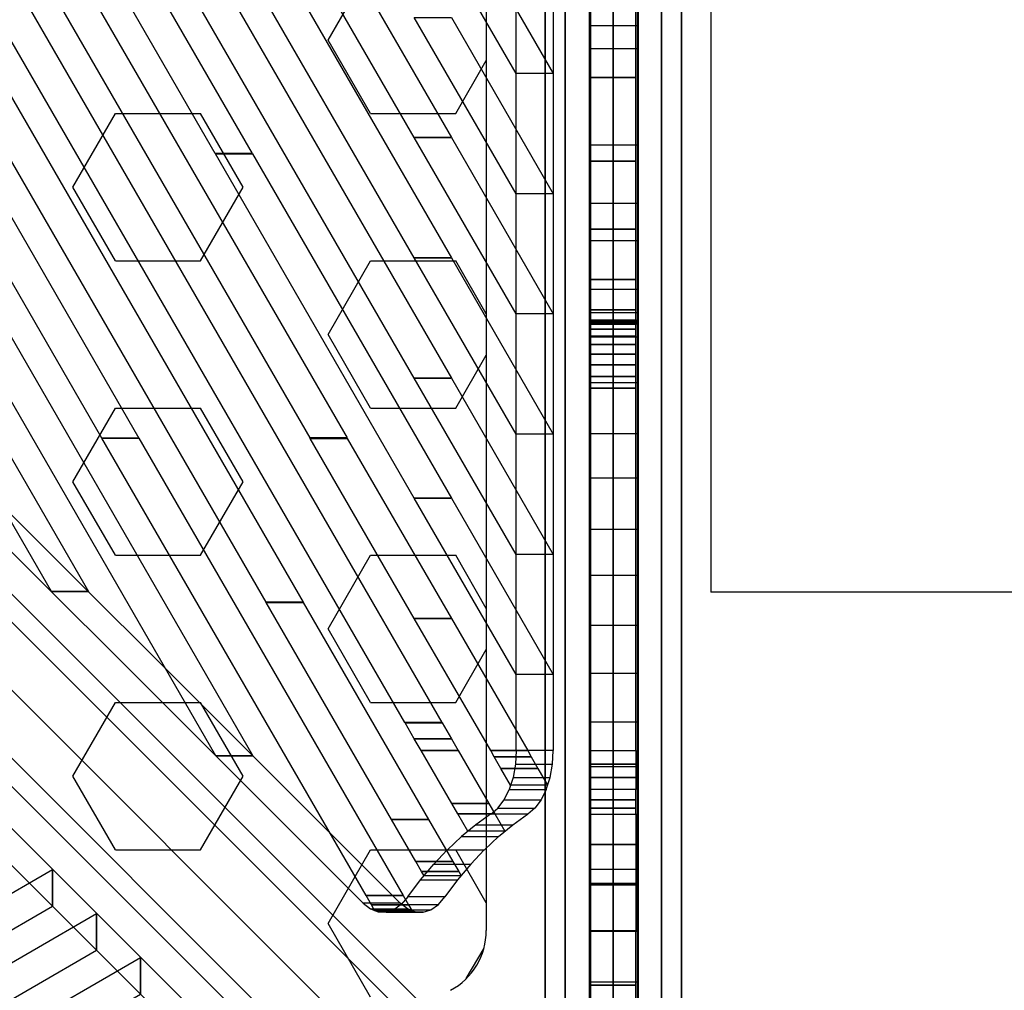
# Model space of a CAD drawing. Extents: x -26868 to -13915, y 9117 to 22516.
# Drawn here: x -17155 to -16721, y 12211 to 12639 of the extents above; entities that cross this region are included whole.
import ezdxf

# ---------------------------------------------------------------- set-up
doc = ezdxf.new("R2010")
doc.units = 0
doc.header["$LTSCALE"] = 350
doc.header["$MEASUREMENT"] = 0
doc.layers.add('COPENHAGEN.01', color=7, linetype='CONTINUOUS')

msp = doc.modelspace()

# ---------------------------------------------------------------- linework, layer by layer
at = {"layer": 'COPENHAGEN.01'}
for p, q in [((-16893.12, 12182.51), (-16893.12, 13473.69)), ((-16893.12, 13473.69), (-16893.12, 12182.51)), ((-16914.33, 12176.3), (-16914.33, 13467.48)), ((-16914.33, 13467.48), (-16914.33, 12176.3)), ((-16871.9, 12176.3), (-16871.9, 13467.48)), ((-16871.9, 13467.48), (-16871.9, 12176.3)), ((-16923.12, 12161.3), (-16923.12, 13452.48)), ((-16923.12, 13452.48), (-16923.12, 12161.3)), ((-16863.12, 12161.3), (-16863.12, 13452.48)), ((-16863.12, 13452.48), (-16863.12, 12161.3)), ((-16914.33, 12146.3), (-16914.33, 13437.48)), ((-16914.33, 13437.48), (-16914.33, 12146.3)), ((-16871.9, 12146.3), (-16871.9, 13437.48)), ((-16871.9, 13437.48), (-16871.9, 12146.3)), ((-16893.12, 13431.26), (-16893.12, 12140.08)), ((-16893.12, 12140.08), (-16893.12, 13431.26)), ((-16923.12, 12195.21), (-16923.12, 13418.21)), ((-16923.12, 13418.21), (-16923.12, 12195.21)), ((-16923.12, 12195.21), (-16923.12, 13418.21)), ((-16923.12, 13418.21), (-16923.12, 12195.21)), ((-16923.12, 12195.21), (-16923.12, 13418.21)), ((-16923.12, 13418.21), (-16923.12, 12195.21)), ((-16914.33, 12195.21), (-16914.33, 13418.21)), ((-16914.33, 13418.21), (-16914.33, 12195.21)), ((-16914.33, 12195.21), (-16914.33, 13418.21)), ((-16914.33, 13418.21), (-16914.33, 12195.21)), ((-16914.33, 12195.21), (-16914.33, 13418.21)), ((-16914.33, 13418.21), (-16914.33, 12195.21)), ((-16914.33, 12195.21), (-16914.33, 13418.21)), ((-16914.33, 13418.21), (-16914.33, 12195.21)), ((-16914.33, 12195.21), (-16914.33, 13418.21)), ((-16914.33, 13418.21), (-16914.33, 12195.21)), ((-16914.33, 12195.21), (-16914.33, 13418.21)), ((-16914.33, 13418.21), (-16914.33, 12195.21)), ((-16893.12, 12195.21), (-16893.12, 13418.21)), ((-16893.12, 13418.21), (-16893.12, 12195.21)), ((-16893.12, 12195.21), (-16893.12, 13418.21)), ((-16893.12, 13418.21), (-16893.12, 12195.21)), ((-16893.12, 12195.21), (-16893.12, 13418.21)), ((-16893.12, 13418.21), (-16893.12, 12195.21)), ((-16893.12, 12195.21), (-16893.12, 13418.21)), ((-16893.12, 13418.21), (-16893.12, 12195.21)), ((-16893.12, 12195.21), (-16893.12, 13418.21)), ((-16893.12, 13418.21), (-16893.12, 12195.21)), ((-16893.12, 12195.21), (-16893.12, 13418.21)), ((-16893.12, 13418.21), (-16893.12, 12195.21)), ((-16871.9, 12195.21), (-16871.9, 13418.21)), ((-16871.9, 13418.21), (-16871.9, 12195.21)), ((-16871.9, 12195.21), (-16871.9, 13418.21)), ((-16871.9, 13418.21), (-16871.9, 12195.21)), ((-16871.9, 12195.21), (-16871.9, 13418.21)), ((-16871.9, 13418.21), (-16871.9, 12195.21)), ((-16871.9, 12195.21), (-16871.9, 13418.21)), ((-16871.9, 13418.21), (-16871.9, 12195.21)), ((-16871.9, 12195.21), (-16871.9, 13418.21)), ((-16871.9, 13418.21), (-16871.9, 12195.21)), ((-16871.9, 12195.21), (-16871.9, 13418.21)), ((-16871.9, 13418.21), (-16871.9, 12195.21)), ((-16863.12, 13418.21), (-16863.12, 12195.21)), ((-16863.12, 12195.21), (-16863.12, 13418.21)), ((-16863.12, 13418.21), (-16863.12, 12195.21)), ((-16863.12, 12195.21), (-16863.12, 13418.21)), ((-16863.12, 13418.21), (-16863.12, 12195.21)), ((-16863.12, 12195.21), (-16863.12, 13418.21)), ((-16949.12, 13375.94), (-16949.12, 12237.47)), ((-16949.12, 13375.94), (-16949.12, 12237.47)), ((-16949.12, 13375.94), (-16949.12, 12237.47)), ((-16850.12, 13226.71), (-16850.12, 12386.71)), ((-16903.12, 12316.81), (-16903.12, 12806.71)), ((-16883.12, 12316.81), (-16883.12, 12806.71)), ((-16947.28, 12162.37), (-17558.78, 12773.87)), ((-17558.78, 12773.87), (-16947.28, 12162.37)), ((-17541.96, 12769.47), (-16930.46, 12157.97)), ((-16930.46, 12157.97), (-17541.96, 12769.47)), ((-16966.67, 12151.76), (-17578.17, 12763.26)), ((-17578.17, 12763.26), (-16966.67, 12151.76)), ((-16926.06, 12141.15), (-17537.56, 12752.65)), ((-17537.56, 12752.65), (-16926.06, 12141.15)), ((-16977.28, 12132.37), (-17588.78, 12743.87)), ((-17588.78, 12743.87), (-16977.28, 12132.37)), ((-16936.67, 12121.76), (-17548.17, 12733.26)), ((-17548.17, 12733.26), (-16936.67, 12121.76)), ((-16972.88, 12115.55), (-17584.38, 12727.05)), ((-17584.38, 12727.05), (-16972.88, 12115.55)), ((-16956.06, 12111.15), (-17567.56, 12722.65)), ((-17567.56, 12722.65), (-16956.06, 12111.15)), ((-17018.87, 12630.3), (-17000.12, 12662.77)), ((-17000.12, 12597.82), (-17018.87, 12630.3)), ((-16962.62, 12597.82), (-16949.12, 12621.2)), ((-17131.37, 12565.35), (-17112.62, 12597.82)), ((-17112.62, 12597.82), (-17075.12, 12597.82)), ((-17056.37, 12565.35), (-17075.12, 12597.82)), ((-17000.12, 12597.82), (-16962.62, 12597.82)), ((-17112.62, 12532.87), (-17131.37, 12565.35)), ((-17075.12, 12532.87), (-17056.37, 12565.35)), ((-16903.62, 12138.37), (-16903.62, 12558.29)), ((-16903.62, 12558.29), (-16882.62, 12558.29)), ((-16882.62, 12558.29), (-16882.62, 12138.37)), ((-17112.62, 12532.87), (-17075.12, 12532.87)), ((-17018.87, 12500.39), (-17000.12, 12532.87)), ((-17000.12, 12532.87), (-16962.62, 12532.87)), ((-16949.12, 12509.49), (-16962.62, 12532.87)), ((-17000.12, 12467.92), (-17018.87, 12500.39)), ((-16962.62, 12467.92), (-16949.12, 12491.3)), ((-17131.37, 12435.44), (-17112.62, 12467.92)), ((-17112.62, 12467.92), (-17075.12, 12467.92)), ((-17056.37, 12435.44), (-17075.12, 12467.92)), ((-17000.12, 12467.92), (-16962.62, 12467.92)), ((-17112.62, 12402.97), (-17131.37, 12435.44)), ((-17075.12, 12402.97), (-17056.37, 12435.44)), ((-17112.62, 12402.97), (-17075.12, 12402.97)), ((-17018.87, 12370.49), (-17000.12, 12402.97)), ((-17000.12, 12402.97), (-16962.62, 12402.97)), ((-16949.12, 12379.58), (-16962.62, 12402.97)), ((-15435.9, 12386.71), (-16850.12, 12386.71)), ((-17000.12, 12338.01), (-17018.87, 12370.49)), ((-16962.62, 12338.01), (-16949.12, 12361.4)), ((-17131.37, 12305.54), (-17112.62, 12338.01)), ((-17112.62, 12338.01), (-17075.12, 12338.01)), ((-17056.37, 12305.54), (-17075.12, 12338.01)), ((-17000.12, 12338.01), (-16962.62, 12338.01)), ((-16903.12, 12316.81), (-16903.12, 12310.81)), ((-16903.12, 12316.81), (-16903.12, 12310.81)), ((-16883.12, 12316.81), (-16883.12, 12310.81)), ((-16883.12, 12316.81), (-16883.12, 12310.81)), ((-16903.12, 12310.81), (-16903.12, 12305.01)), ((-16903.12, 12310.81), (-16903.12, 12305.01)), ((-16883.12, 12310.81), (-16883.12, 12305.01)), ((-16883.12, 12310.81), (-16883.12, 12305.01)), ((-17112.62, 12273.06), (-17131.37, 12305.54)), ((-17075.12, 12273.06), (-17056.37, 12305.54)), ((-16903.12, 12305.01), (-16903.12, 12299.71)), ((-16903.12, 12305.01), (-16903.12, 12299.71)), ((-16883.12, 12305.01), (-16883.12, 12299.71)), ((-16883.12, 12305.01), (-16883.12, 12299.71)), ((-16903.12, 12295.13), (-16903.12, 12299.71)), ((-16903.12, 12295.13), (-16903.12, 12299.71)), ((-16883.12, 12295.13), (-16883.12, 12299.71)), ((-16883.12, 12295.13), (-16883.12, 12299.71)), ((-16903.12, 12291.4), (-16903.12, 12295.13)), ((-16903.12, 12291.4), (-16903.12, 12295.13)), ((-16883.12, 12291.4), (-16883.12, 12295.13)), ((-16883.12, 12291.4), (-16883.12, 12295.13)), ((-16903.12, 12288.73), (-16903.12, 12291.4)), ((-16903.12, 12288.73), (-16903.12, 12291.4)), ((-16883.12, 12288.73), (-16883.12, 12291.4)), ((-16883.12, 12288.73), (-16883.12, 12291.4)), ((-16903.12, 12288.71), (-16903.12, 12275.41)), ((-16903.12, 12288.71), (-16903.12, 12275.41)), ((-16883.12, 12288.71), (-16883.12, 12275.41)), ((-16883.12, 12288.71), (-16883.12, 12275.41)), ((-17112.62, 12273.06), (-17075.12, 12273.06)), ((-17018.87, 12240.59), (-17000.12, 12273.06)), ((-17000.12, 12273.06), (-16962.62, 12273.06)), ((-16949.12, 12249.68), (-16962.62, 12273.06)), ((-16903.12, 12275.41), (-16903.12, 12258.21)), ((-16903.12, 12275.41), (-16903.12, 12258.21)), ((-16883.12, 12275.41), (-16883.12, 12258.21)), ((-16883.12, 12275.41), (-16883.12, 12258.21)), ((-16903.12, 12258.21), (-16903.12, 12237.31)), ((-16903.12, 12258.21), (-16903.12, 12237.31)), ((-16883.12, 12258.21), (-16883.12, 12237.31)), ((-16883.12, 12258.21), (-16883.12, 12237.31)), ((-17000.12, 12208.11), (-17018.87, 12240.59)), ((-16903.12, 12213.31), (-16903.12, 12237.31)), ((-16903.12, 12213.31), (-16903.12, 12237.31)), ((-16883.12, 12213.31), (-16883.12, 12237.31)), ((-16883.12, 12213.31), (-16883.12, 12237.31)), ((-16957.93, 12216.23), (-16950.13, 12229.74)), ((-16903.12, 12186.61), (-16903.12, 12213.31)), ((-16903.12, 12186.61), (-16903.12, 12213.31)), ((-16883.12, 12186.61), (-16883.12, 12213.31)), ((-16883.12, 12186.61), (-16883.12, 12213.31))]:
    msp.add_line(p, q, dxfattribs=at)
for points in [[(-16883.12, 12316.81), (-16883.12, 13296.61), (-16903.12, 13296.61), (-16903.12, 12316.81), (-16883.12, 12316.81)], [(-16882.62, 13177.89), (-16882.62, 12636.58), (-16903.62, 12636.58), (-16903.62, 13177.89), (-16882.62, 13177.89)], [(-16882.62, 13135.39), (-16882.62, 12137.87), (-16903.62, 12137.87), (-16903.62, 13135.39), (-16882.62, 13135.39)], [(-16882.62, 13094.53), (-16882.62, 12139.08), (-16903.62, 12139.08), (-16903.62, 13094.53), (-16882.62, 13094.53)], [(-16882.12, 13050.28), (-16882.12, 12139.63), (-16903.12, 12139.63), (-16903.12, 13050.28), (-16882.12, 13050.28)], [(-16882.62, 13006.22), (-16882.62, 12139.66), (-16903.62, 12139.66), (-16903.62, 13006.22), (-16882.62, 13006.22)], [(-16882.62, 12963.38), (-16882.62, 12139.32), (-16903.62, 12139.32), (-16903.62, 12963.38), (-16882.62, 12963.38)], [(-16882.62, 12921.29), (-16882.62, 12139.04), (-16903.62, 12139.04), (-16903.62, 12921.29), (-16882.62, 12921.29)], [(-16882.62, 12879.59), (-16882.62, 12139.73), (-16903.62, 12139.73), (-16903.62, 12879.59), (-16882.62, 12879.59)], [(-16882.62, 12836.74), (-16882.62, 12138.72), (-16903.62, 12138.72), (-16903.62, 12836.74), (-16882.62, 12836.74)], [(-16980.86, 12534.21), (-17138.2, 12806.71), (-17121.87, 12806.71), (-16964.53, 12534.21), (-16980.86, 12534.21)], [(-16980.86, 12587.24), (-17107.58, 12806.71), (-17091.25, 12806.71), (-16964.53, 12587.24), (-16980.86, 12587.24)], [(-16882.62, 12793.9), (-16882.62, 12138.83), (-16903.62, 12138.83), (-16903.62, 12793.9), (-16882.62, 12793.9)], [(-16882.62, 12752.27), (-16882.62, 12138.82), (-16903.62, 12138.82), (-16903.62, 12752.27), (-16882.62, 12752.27)], [(-17068.64, 12580.18), (-17164.39, 12745.99), (-17148.06, 12745.99), (-17052.32, 12580.18), (-17068.64, 12580.18)], [(-17026.83, 12454.73), (-17175.6, 12712.37), (-17159.27, 12712.37), (-17010.5, 12454.73), (-17026.83, 12454.73)], [(-16882.62, 12708.59), (-16882.62, 12139.42), (-16903.62, 12139.42), (-16903.62, 12708.59), (-16882.62, 12708.59)], [(-16980.86, 12481.18), (-17110.42, 12705.56), (-17094.09, 12705.56), (-16964.53, 12481.18), (-16980.86, 12481.18)], [(-16935.93, 12615.51), (-16980.85, 12693.3), (-16964.52, 12693.3), (-16919.6, 12615.51), (-16935.93, 12615.51)], [(-16985.01, 12329.28), (-17186.81, 12678.75), (-17170.48, 12678.75), (-16968.68, 12329.28), (-16985.01, 12329.28)], [(-16882.62, 12668.1), (-16882.62, 12139.07), (-16903.62, 12139.07), (-16903.62, 12668.1), (-16882.62, 12668.1)], [(-16883.12, 12613.81), (-16883.12, 12656.71), (-16903.12, 12656.71), (-16903.12, 12613.81), (-16883.12, 12613.81)], [(-17046.22, 12382.25), (-17198.01, 12645.12), (-17181.69, 12645.12), (-17029.89, 12382.25), (-17046.22, 12382.25)], [(-16935.93, 12562.48), (-16980.85, 12640.27), (-16964.52, 12640.27), (-16919.6, 12562.48), (-16935.93, 12562.48)], [(-16882.62, 12626.6), (-16882.62, 12137.95), (-16903.62, 12137.95), (-16903.62, 12626.6), (-16882.62, 12626.6)], [(-17118.68, 12454.69), (-17209.22, 12611.5), (-17192.89, 12611.5), (-17102.35, 12454.69), (-17118.68, 12454.69)], [(-16883.12, 12576.91), (-16883.12, 12613.81), (-16903.12, 12613.81), (-16903.12, 12576.91), (-16883.12, 12576.91)], [(-16980.85, 12587.23), (-16980.86, 12587.24), (-16964.53, 12587.24), (-16964.52, 12587.23), (-16980.85, 12587.23)], [(-16935.93, 12509.44), (-16980.85, 12587.23), (-16964.52, 12587.23), (-16919.6, 12509.44), (-16935.93, 12509.44)], [(-16882.62, 12584.1), (-16882.62, 12139.29), (-16903.62, 12139.29), (-16903.62, 12584.1), (-16882.62, 12584.1)], [(-17068.59, 12580.08), (-17068.63, 12580.15), (-17052.3, 12580.15), (-17052.26, 12580.08), (-17068.59, 12580.08)], [(-16980.86, 12428.14), (-17068.57, 12580.06), (-17052.25, 12580.06), (-16964.53, 12428.14), (-16980.86, 12428.14)], [(-16883.12, 12546.91), (-16883.12, 12576.91), (-16903.12, 12576.91), (-16903.12, 12546.91), (-16883.12, 12546.91)], [(-16883.12, 12524.71), (-16883.12, 12546.91), (-16903.12, 12546.91), (-16903.12, 12524.71), (-16883.12, 12524.71)], [(-17140.85, 12387.02), (-17231.64, 12544.26), (-17215.31, 12544.26), (-17124.52, 12387.02), (-17140.85, 12387.02)], [(-16882.62, 12541.89), (-16882.62, 12138.93), (-16903.62, 12138.93), (-16903.62, 12541.89), (-16882.62, 12541.89)], [(-16980.85, 12534.2), (-16980.86, 12534.21), (-16964.53, 12534.21), (-16964.52, 12534.2), (-16980.85, 12534.2)], [(-16935.93, 12456.41), (-16980.85, 12534.2), (-16964.52, 12534.2), (-16919.6, 12456.41), (-16935.93, 12456.41)], [(-17068.39, 12314.58), (-17191.12, 12527.12), (-17174.79, 12527.12), (-17052.07, 12314.58), (-17068.39, 12314.58)], [(-16883.12, 12511.21), (-16883.12, 12524.71), (-16903.12, 12524.71), (-16903.12, 12511.21), (-16883.12, 12511.21)], [(-16882.62, 12520.36), (-16882.62, 12138.27), (-16903.62, 12138.27), (-16903.62, 12520.36), (-16882.62, 12520.36)], [(-16883.12, 12506.71), (-16883.12, 12511.21), (-16903.12, 12511.21), (-16903.12, 12506.71), (-16883.12, 12506.71)], [(-16882.62, 12510.09), (-16882.62, 12138.77), (-16903.62, 12138.77), (-16903.62, 12510.09), (-16882.62, 12510.09)], [(-16882.62, 12506.68), (-16882.62, 12139.28), (-16903.62, 12139.28), (-16903.62, 12506.68), (-16882.62, 12506.68)], [(-16882.62, 12506.61), (-16882.62, 12237.09), (-16903.62, 12237.09), (-16903.62, 12506.61), (-16882.62, 12506.61)], [(-16882.62, 12506.45), (-16882.62, 12214.65), (-16903.62, 12214.65), (-16903.62, 12506.45), (-16882.62, 12506.45)], [(-16882.62, 12506.15), (-16882.62, 12288.57), (-16903.62, 12288.57), (-16903.62, 12506.15), (-16882.62, 12506.15)], [(-16882.62, 12506.15), (-16882.62, 12160.5), (-16903.62, 12160.5), (-16903.62, 12506.15), (-16882.62, 12506.15)], [(-16882.62, 12505.84), (-16882.62, 12275.41), (-16903.62, 12275.41), (-16903.62, 12505.84), (-16882.62, 12505.84)], [(-16882.62, 12505.74), (-16882.62, 12437.03), (-16903.62, 12437.03), (-16903.62, 12505.74), (-16882.62, 12505.74)], [(-16882.62, 12505.71), (-16882.62, 12350.89), (-16903.62, 12350.89), (-16903.62, 12505.71), (-16882.62, 12505.71)], [(-16882.62, 12505.47), (-16882.62, 12479.06), (-16903.62, 12479.06), (-16903.62, 12505.47), (-16882.62, 12505.47)], [(-16882.62, 12505.46), (-16882.62, 12188.88), (-16903.62, 12188.88), (-16903.62, 12505.46), (-16882.62, 12505.46)], [(-16882.62, 12505.44), (-16882.62, 12394), (-16903.62, 12394), (-16903.62, 12505.44), (-16882.62, 12505.44)], [(-16882.62, 12505.4), (-16882.62, 12309.61), (-16903.62, 12309.61), (-16903.62, 12505.4), (-16882.62, 12505.4)], [(-16882.62, 12505.06), (-16882.62, 12257.43), (-16903.62, 12257.43), (-16903.62, 12505.06), (-16882.62, 12505.06)], [(-16883.12, 12506.71), (-16883.12, 12506.71), (-16903.12, 12506.71), (-16903.12, 12506.71), (-16883.12, 12506.71)], [(-16883.12, 12506.26), (-16883.12, 12506.71), (-16903.12, 12506.71), (-16903.12, 12506.26), (-16883.12, 12506.26)], [(-16883.12, 12504.91), (-16883.12, 12506.26), (-16903.12, 12506.26), (-16903.12, 12504.91), (-16883.12, 12504.91)], [(-16883.12, 12502.69), (-16883.12, 12504.91), (-16903.12, 12504.91), (-16903.12, 12502.69), (-16883.12, 12502.69)], [(-16883.12, 12499.69), (-16883.12, 12502.69), (-16903.12, 12502.69), (-16903.12, 12499.69), (-16883.12, 12499.69)], [(-16882.62, 12499.32), (-16882.62, 12138.31), (-16903.62, 12138.31), (-16903.62, 12499.32), (-16882.62, 12499.32)], [(-16883.12, 12496), (-16883.12, 12499.69), (-16903.12, 12499.69), (-16903.12, 12496), (-16883.12, 12496)], [(-16883.12, 12491.71), (-16883.12, 12496), (-16903.12, 12496), (-16903.12, 12491.71), (-16883.12, 12491.71)], [(-16883.12, 12486.97), (-16883.12, 12491.71), (-16903.12, 12491.71), (-16903.12, 12486.97), (-16883.12, 12486.97)], [(-16883.12, 12481.93), (-16883.12, 12486.97), (-16903.12, 12486.97), (-16903.12, 12481.93), (-16883.12, 12481.93)], [(-16980.85, 12481.17), (-16980.86, 12481.18), (-16964.53, 12481.18), (-16964.52, 12481.17), (-16980.85, 12481.17)], [(-16935.93, 12403.38), (-16980.85, 12481.17), (-16964.52, 12481.17), (-16919.6, 12403.38), (-16935.93, 12403.38)], [(-16883.12, 12476.71), (-16883.12, 12481.93), (-16903.12, 12481.93), (-16903.12, 12476.71), (-16883.12, 12476.71)], [(-16883.12, 12316.81), (-16883.12, 12476.71), (-16903.12, 12476.71), (-16903.12, 12316.81), (-16883.12, 12316.81)], [(-16882.62, 12456.78), (-16882.62, 12138.52), (-16903.62, 12138.52), (-16903.62, 12456.78), (-16882.62, 12456.78)], [(-17118.67, 12454.68), (-17118.68, 12454.69), (-17102.35, 12454.69), (-17102.34, 12454.68), (-17118.67, 12454.68)], [(-17002.14, 12252.88), (-17118.67, 12454.68), (-17102.34, 12454.68), (-16985.81, 12252.88), (-17002.14, 12252.88)], [(-17026.74, 12454.58), (-17026.81, 12454.7), (-17010.48, 12454.7), (-17010.41, 12454.58), (-17026.74, 12454.58)], [(-16980.86, 12375.11), (-17026.73, 12454.55), (-17010.4, 12454.55), (-16964.53, 12375.11), (-16980.86, 12375.11)], [(-17064.38, 12188.44), (-17309.33, 12433.6), (-17309.33, 12417.28), (-17064.38, 12172.11), (-17064.38, 12188.44)], [(-16980.85, 12428.13), (-16980.86, 12428.14), (-16964.53, 12428.14), (-16964.52, 12428.13), (-16980.85, 12428.13)], [(-16935.93, 12350.34), (-16980.85, 12428.13), (-16964.52, 12428.13), (-16919.6, 12350.34), (-16935.93, 12350.34)], [(-16882.62, 12414.56), (-16882.62, 12138.83), (-16903.62, 12138.83), (-16903.62, 12414.56), (-16882.62, 12414.56)], [(-17140.84, 12387.01), (-17140.85, 12387.02), (-17124.52, 12387.02), (-17124.51, 12387.01), (-17140.84, 12387.01)], [(-17046.21, 12382.23), (-17046.22, 12382.25), (-17029.89, 12382.25), (-17029.88, 12382.23), (-17046.21, 12382.23)], [(-16990.93, 12286.5), (-17046.21, 12382.23), (-17029.88, 12382.23), (-16974.61, 12286.5), (-16990.93, 12286.5)], [(-16980.85, 12375.1), (-16980.86, 12375.11), (-16964.53, 12375.11), (-16964.52, 12375.1), (-16980.85, 12375.1)], [(-16947.19, 12316.81), (-16980.85, 12375.1), (-16964.52, 12375.1), (-16930.86, 12316.81), (-16947.19, 12316.81)], [(-16882.62, 12372.14), (-16882.62, 12138.57), (-16903.62, 12138.57), (-16903.62, 12372.14), (-16882.62, 12372.14)], [(-16984.89, 12329.07), (-16985, 12329.25), (-16968.67, 12329.25), (-16968.57, 12329.07), (-16984.89, 12329.07)], [(-16980.86, 12322.08), (-16984.88, 12329.05), (-16968.55, 12329.05), (-16964.53, 12322.08), (-16980.86, 12322.08)], [(-16882.62, 12329.58), (-16882.62, 12264.35), (-16903.62, 12264.35), (-16903.62, 12329.58), (-16882.62, 12329.58)], [(-16980.85, 12322.07), (-16980.86, 12322.08), (-16964.53, 12322.08), (-16964.52, 12322.07), (-16980.85, 12322.07)], [(-16977.81, 12316.81), (-16980.85, 12322.07), (-16964.52, 12322.07), (-16961.48, 12316.81), (-16977.81, 12316.81)], [(-16964.37, 12293.53), (-16977.81, 12316.81), (-16961.48, 12316.81), (-16948.04, 12293.53), (-16964.37, 12293.53)], [(-16945.64, 12314.12), (-16947.19, 12316.81), (-16930.86, 12316.81), (-16929.31, 12314.12), (-16945.64, 12314.12)], [(-16883.12, 12316.81), (-16883.12, 12310.81), (-16903.12, 12310.81), (-16903.12, 12316.81), (-16883.12, 12316.81)], [(-16883.12, 12316.81), (-16883.12, 12310.81), (-16903.12, 12310.81), (-16903.12, 12316.81), (-16883.12, 12316.81)], [(-17068.39, 12314.57), (-17068.39, 12314.58), (-17052.07, 12314.58), (-17052.06, 12314.57), (-17068.39, 12314.57)], [(-16945.63, 12314.11), (-16945.64, 12314.12), (-16929.31, 12314.12), (-16929.3, 12314.11), (-16945.63, 12314.11)], [(-16942.66, 12308.97), (-16945.63, 12314.11), (-16929.3, 12314.11), (-16926.33, 12308.97), (-16942.66, 12308.97)], [(-16942.66, 12308.96), (-16942.66, 12308.97), (-16926.33, 12308.97), (-16926.33, 12308.96), (-16942.66, 12308.96)], [(-16938.4, 12301.58), (-16942.66, 12308.96), (-16926.33, 12308.96), (-16922.07, 12301.58), (-16938.4, 12301.58)], [(-16936.3, 12310.81), (-16937.33, 12305.01), (-16921.02, 12305.01), (-16919.98, 12310.81)], [(-16883.12, 12310.81), (-16883.12, 12305.01), (-16903.12, 12305.01), (-16903.12, 12310.81), (-16883.12, 12310.81)], [(-16883.12, 12310.81), (-16883.12, 12305.01), (-16903.12, 12305.01), (-16903.12, 12310.81), (-16883.12, 12310.81)], [(-16937.33, 12305.01), (-16939.01, 12299.71), (-16922.69, 12299.71), (-16921.02, 12305.01)], [(-16883.12, 12305.01), (-16883.12, 12299.71), (-16903.12, 12299.71), (-16903.12, 12305.01), (-16883.12, 12305.01)], [(-16883.12, 12305.01), (-16883.12, 12299.71), (-16903.12, 12299.71), (-16903.12, 12305.01), (-16883.12, 12305.01)], [(-16941.29, 12295.13), (-16939.01, 12299.71), (-16922.7, 12299.71), (-16924.97, 12295.13)], [(-16883.12, 12295.13), (-16883.12, 12299.71), (-16903.12, 12299.71), (-16903.12, 12295.13), (-16883.12, 12295.13)], [(-16883.12, 12295.13), (-16883.12, 12299.71), (-16903.12, 12299.71), (-16903.12, 12295.13), (-16883.12, 12295.13)], [(-16944.06, 12291.4), (-16941.29, 12295.13), (-16924.97, 12295.13), (-16927.74, 12291.4)], [(-16883.12, 12291.4), (-16883.12, 12295.13), (-16903.12, 12295.13), (-16903.12, 12291.4), (-16883.12, 12291.4)], [(-16883.12, 12291.4), (-16883.12, 12295.13), (-16903.12, 12295.13), (-16903.12, 12291.4), (-16883.12, 12291.4)], [(-16961.69, 12288.88), (-16964.37, 12293.53), (-16948.04, 12293.53), (-16945.36, 12288.88), (-16961.69, 12288.88)], [(-16964.37, 12293.53), (-16964.37, 12293.53), (-16948.04, 12293.53), (-16948.04, 12293.53), (-16964.37, 12293.53)], [(-16883.12, 12288.73), (-16883.12, 12291.4), (-16903.12, 12291.4), (-16903.12, 12288.73), (-16883.12, 12288.73)], [(-16883.12, 12288.73), (-16883.12, 12291.4), (-16903.12, 12291.4), (-16903.12, 12288.73), (-16883.12, 12288.73)], [(-16990.93, 12286.49), (-16990.93, 12286.5), (-16974.61, 12286.5), (-16974.6, 12286.49), (-16990.93, 12286.49)], [(-16980.18, 12267.88), (-16990.93, 12286.49), (-16974.6, 12286.49), (-16963.85, 12267.88), (-16980.18, 12267.88)], [(-16961.68, 12288.88), (-16961.69, 12288.88), (-16945.36, 12288.88), (-16945.36, 12288.88), (-16961.68, 12288.88)], [(-16957.26, 12281.21), (-16961.68, 12288.88), (-16945.36, 12288.88), (-16940.93, 12281.21), (-16957.26, 12281.21)], [(-16883.12, 12288.71), (-16883.12, 12275.41), (-16903.12, 12275.41), (-16903.12, 12288.71), (-16883.12, 12288.71)], [(-16883.12, 12288.71), (-16883.12, 12275.41), (-16903.12, 12275.41), (-16903.12, 12288.71), (-16883.12, 12288.71)], [(-16953.75, 12284.11), (-16960.1, 12278.91), (-16943.79, 12278.91), (-16937.43, 12284.11)], [(-16960.1, 12278.91), (-16966.28, 12273.11), (-16949.97, 12273.11), (-16943.79, 12278.91)], [(-16972.3, 12266.72), (-16966.31, 12273.08), (-16950, 12273.08), (-16955.99, 12266.72)], [(-16883.12, 12275.41), (-16883.12, 12258.21), (-16903.12, 12258.21), (-16903.12, 12275.41), (-16883.12, 12275.41)], [(-16883.12, 12275.41), (-16883.12, 12258.21), (-16903.12, 12258.21), (-16903.12, 12275.41), (-16883.12, 12275.41)], [(-17197.3, 12231.46), (-17140.35, 12264.34), (-17140.35, 12248.01), (-17197.3, 12215.13), (-17197.3, 12231.46)], [(-17140.35, 12264.34), (-17140.34, 12264.34), (-17140.34, 12248.01), (-17140.35, 12248.01), (-17140.35, 12264.34)], [(-16980.18, 12267.87), (-16980.18, 12267.88), (-16963.85, 12267.88), (-16963.85, 12267.87), (-16980.18, 12267.87)], [(-16977.63, 12263.45), (-16980.18, 12267.87), (-16963.85, 12267.87), (-16961.3, 12263.45), (-16977.63, 12263.45)], [(-16978.08, 12259.79), (-16972.3, 12266.72), (-16955.99, 12266.72), (-16961.77, 12259.79)], [(-16977.62, 12263.44), (-16977.63, 12263.45), (-16961.3, 12263.45), (-16961.29, 12263.44), (-16977.62, 12263.44)], [(-16976.54, 12261.58), (-16977.62, 12263.44), (-16961.29, 12263.44), (-16960.22, 12261.58), (-16976.54, 12261.58)], [(-16883.12, 12258.21), (-16883.12, 12237.31), (-16903.12, 12237.31), (-16903.12, 12258.21), (-16883.12, 12258.21)], [(-16883.12, 12258.21), (-16883.12, 12237.31), (-16903.12, 12237.31), (-16903.12, 12258.21), (-16883.12, 12258.21)], [(-17002.14, 12252.87), (-17002.14, 12252.88), (-16985.81, 12252.88), (-16985.81, 12252.87), (-17002.14, 12252.87)], [(-16999.76, 12248.76), (-17002.14, 12252.87), (-16985.81, 12252.87), (-16983.44, 12248.76), (-16999.76, 12248.76)], [(-17000.17, 12246.99), (-16996.75, 12245.65), (-16980.43, 12245.65), (-16983.85, 12246.99)], [(-16999.76, 12248.75), (-16999.76, 12248.76), (-16983.44, 12248.76), (-16983.43, 12248.75), (-16999.76, 12248.75)], [(-16998.34, 12246.3), (-16999.76, 12248.75), (-16983.43, 12248.75), (-16982.02, 12246.3), (-16998.34, 12246.3)], [(-16989.83, 12246.63), (-16993.25, 12245.51), (-16976.94, 12245.51), (-16973.51, 12246.63)], [(-16986.58, 12248.92), (-16989.83, 12246.63), (-16973.51, 12246.63), (-16970.26, 12248.92)], [(-17177.89, 12212.04), (-17120.94, 12244.93), (-17120.94, 12228.6), (-17177.89, 12195.71), (-17177.89, 12212.04)], [(-17120.94, 12244.93), (-17120.93, 12244.93), (-17120.93, 12228.6), (-17120.94, 12228.6), (-17120.94, 12244.93)], [(-16998.34, 12246.3), (-16998.34, 12246.3), (-16982.02, 12246.3), (-16982.01, 12246.3), (-16998.34, 12246.3)], [(-16996.75, 12245.65), (-16993.26, 12245.51), (-16976.94, 12245.51), (-16980.43, 12245.65)], [(-16883.12, 12213.31), (-16883.12, 12237.31), (-16903.12, 12237.31), (-16903.12, 12213.31), (-16883.12, 12213.31)], [(-16883.12, 12213.31), (-16883.12, 12237.31), (-16903.12, 12237.31), (-16903.12, 12213.31), (-16883.12, 12213.31)], [(-17158.47, 12192.63), (-17101.52, 12225.51), (-17101.52, 12209.18), (-17158.47, 12176.3), (-17158.47, 12192.63)], [(-17101.52, 12225.51), (-17101.52, 12225.51), (-17101.52, 12209.19), (-17101.52, 12209.18), (-17101.52, 12225.51)], [(-16883.12, 12186.61), (-16883.12, 12213.31), (-16903.12, 12213.31), (-16903.12, 12186.61), (-16883.12, 12186.61)], [(-16883.12, 12186.61), (-16883.12, 12213.31), (-16903.12, 12213.31), (-16903.12, 12186.61), (-16883.12, 12186.61)]]:
    msp.add_lwpolyline(points, dxfattribs=at)
for points in [[(-16935.97, 12316.82), (-16935.97, 12806.72), (-16919.65, 12806.72), (-16919.65, 12316.82), (-16935.97, 12316.82)], [(-17003.42, 12249.48), (-17248.46, 12494.43), (-17232.14, 12494.43), (-16987.1, 12249.48), (-17003.42, 12249.48)], [(-16935.95, 12316.81), (-16936.3, 12310.81), (-16919.98, 12310.81), (-16919.63, 12316.81), (-16935.95, 12316.81)], [(-16947.18, 12288.73), (-16944.06, 12291.4), (-16927.74, 12291.4), (-16930.86, 12288.73), (-16947.18, 12288.73)], [(-16947.22, 12288.71), (-16953.75, 12284.11), (-16937.43, 12284.11), (-16930.91, 12288.71), (-16947.22, 12288.71)], [(-16983.64, 12252.31), (-16978.08, 12259.79), (-16961.77, 12259.79), (-16967.33, 12252.31), (-16983.64, 12252.31)], [(-16983.68, 12252.26), (-16986.58, 12248.92), (-16970.26, 12248.92), (-16967.36, 12252.26), (-16983.68, 12252.26)], [(-17003.34, 12249.47), (-17000.17, 12246.99), (-16983.85, 12246.99), (-16987.03, 12249.47), (-17003.34, 12249.47)]]:
    msp.add_lwpolyline(points, close=True, dxfattribs=at)
msp.add_arc((-16979.12, 12237.47), 30, 298.3683, 0, dxfattribs=at)
msp.add_arc((-16979.12, 12237.47), 30, 298.3683, 0, dxfattribs=at)
msp.add_arc((-16979.12, 12237.47), 30, 298.3683, 0, dxfattribs=at)

doc.saveas('drawing.dxf')
